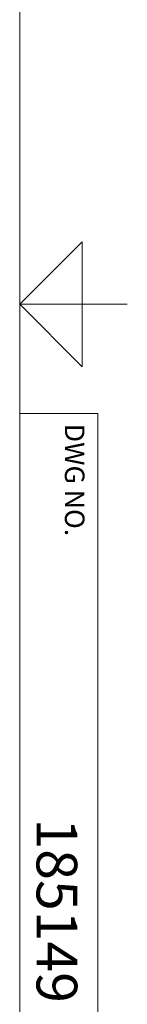
# Model space of a CAD drawing. Units: inches. Extents: x 0.1 to 22.1, y 0.1 to 17.1.
# Drawn here: x 21.4 to 21.8, y 6 to 9.1 of the extents above; entities that cross this region are included whole.
import ezdxf

# ---------------------------------------------------------------- set-up
doc = ezdxf.new("R2010")
doc.units = ezdxf.units.IN
doc.header["$MEASUREMENT"] = 0
doc.layers.add('7', color=7, linetype='Continuous', lineweight=25)
doc.styles.add('SLDTEXTSTYLE0', font='TXT', dxfattribs={"width": 0.75})

msp = doc.modelspace()

# ---------------------------------------------------------------- linework, layer by layer
at = {"layer": '7', "color": 7, "lineweight": 18}
for p, q in [((21.44845, 0.481299), (21.44845, 15.981299)), ((21.64845, 8.431299), (21.44845, 8.231299)), ((21.64845, 8.031299), (21.64845, 8.431299)), ((21.44845, 8.231299), (21.64845, 8.031299)), ((21.44845, 8.231299), (21.7922, 8.231299)), ((21.7516, 8.231299), (21.64845, 8.231299)), ((21.44845, 7.881299), (21.69845, 7.881299)), ((21.69845, 4.356299), (21.69845, 7.881299))]:
    msp.add_line(p, q, dxfattribs=at)

# ---------------------------------------------------------------- texts
at = {"layer": '7', "attachment_point": 1, "rotation": 270, "style": 'SLDTEXTSTYLE0'}
for s, insert, char_height in [('DWG NO.', (21.65540562, 7.84871096), 0.0625), ('185149', (21.63234921, 6.58495279), 0.13)]:
    msp.add_mtext(s, dxfattribs=dict(at, insert=insert, char_height=char_height))

doc.saveas('drawing.dxf')
